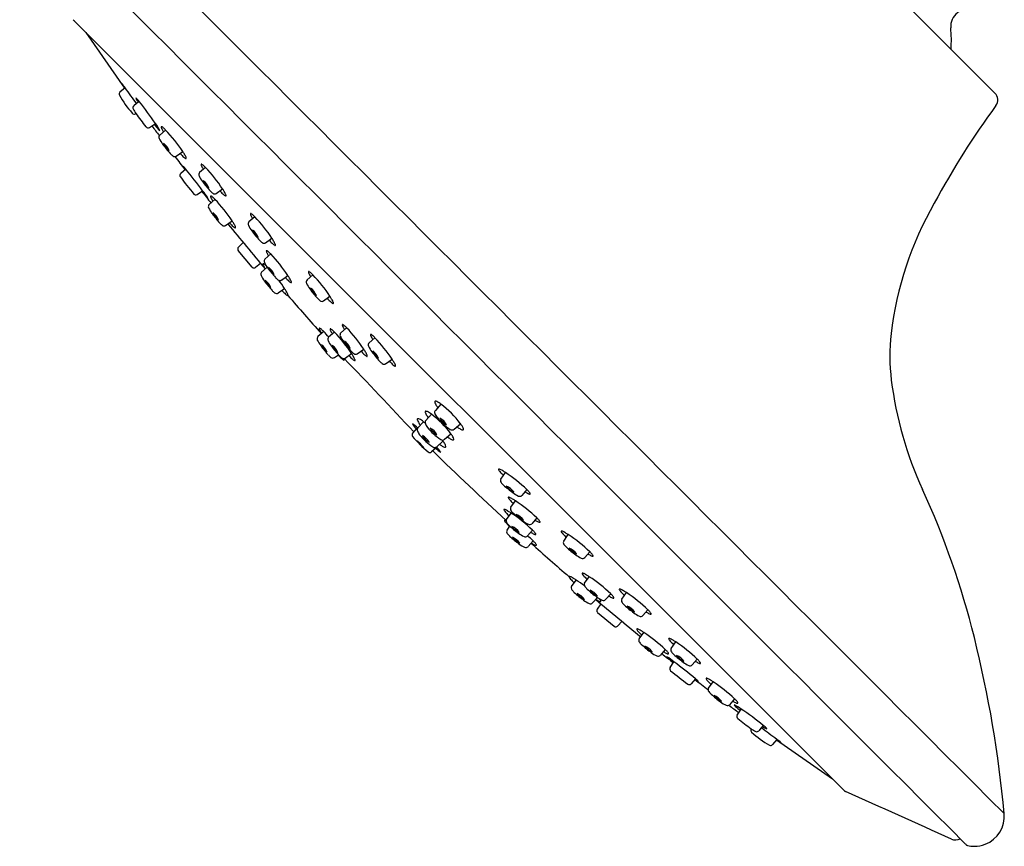
# Model space of a CAD drawing. Units: inches. Extents: x 2925.6 to 2934.7, y 130.5 to 162.7.
# Drawn here: x 2925.6 to 2929.7, y 155.2 to 158.7 of the extents above; entities that cross this region are included whole.
import ezdxf

# ---------------------------------------------------------------- set-up
doc = ezdxf.new("R2010")
doc.units = ezdxf.units.IN
doc.header["$LTSCALE"] = 0.64311
doc.header["$MEASUREMENT"] = 0
doc.layers.get('0').update_dxf_attribs({"color": 255, "linetype": 'CONTINUOUS'})

msp = doc.modelspace()

# ---------------------------------------------------------------- linework, layer by layer
for p, q in [((2929.7001, 158.3441), (2928.7692, 159.2751)), ((2929.0702, 155.4381), (2925.8634, 158.6448)), ((2925.9109, 158.5973), (2926.0732, 158.364)), ((2926.0752, 158.3657), (2926.0536, 158.3483)), ((2926.1231, 158.3001), (2926.111, 158.2903)), ((2926.1338, 158.309), (2926.1231, 158.3001)), ((2926.1185, 158.2583), (2926.1198, 158.2591)), ((2926.1766, 158.2007), (2926.2017, 158.2172)), ((2926.2439, 158.1901), (2926.2197, 158.169)), ((2926.2882, 158.0817), (2926.3153, 158.1007)), ((2926.328, 158.0269), (2926.3069, 158.0087)), ((2926.41, 158.0341), (2926.3858, 158.013)), ((2926.4543, 157.9256), (2926.4813, 157.9446)), ((2926.375, 157.921), (2926.3983, 157.9373)), ((2926.4497, 157.901), (2926.4255, 157.8799)), ((2926.6156, 157.8283), (2926.5914, 157.8072)), ((2926.494, 157.7926), (2926.521, 157.8116)), ((2926.6599, 157.7198), (2926.6869, 157.7388)), ((2926.5475, 157.7023), (2926.5673, 157.7206)), ((2926.6048, 157.6186), (2926.5466, 157.6886)), ((2926.682, 157.6734), (2926.6578, 157.6523)), ((2926.64, 157.6331), (2926.6185, 157.617)), ((2926.667, 157.6183), (2926.6439, 157.5981)), ((2926.7263, 157.5649), (2926.7534, 157.5839)), ((2926.8574, 157.5863), (2926.8332, 157.5652)), ((2926.7124, 157.5108), (2926.7394, 157.5298)), ((2926.9017, 157.4779), (2926.9288, 157.4969)), ((2926.9028, 157.35), (2926.8786, 157.3288)), ((2926.9476, 157.3476), (2926.9234, 157.3265)), ((2926.9984, 157.3656), (2926.9743, 157.3445)), ((2927.1162, 157.3243), (2927.092, 157.3032)), ((2926.9471, 157.2415), (2926.9639, 157.2533)), ((2926.9919, 157.2391), (2927.0189, 157.2581)), ((2927.0427, 157.2572), (2927.0698, 157.2762)), ((2927.1605, 157.2159), (2927.1876, 157.2349)), ((2927.3913, 157.0471), (2927.3681, 157.0212)), ((2927.3514, 157.0051), (2927.3282, 156.9793)), ((2927.3184, 156.9742), (2927.2951, 156.9483)), ((2927.4465, 156.9427), (2927.4724, 156.966)), ((2927.2736, 156.9266), (2927.2934, 156.9488)), ((2927.4066, 156.9008), (2927.4325, 156.9241)), ((2927.3736, 156.8699), (2927.3995, 156.8931)), ((2927.3741, 156.8681), (2927.3519, 156.848)), ((2927.6412, 156.7352), (2927.6602, 156.7622)), ((2927.7497, 156.6909), (2927.7286, 156.6667)), ((2927.6825, 156.6174), (2927.7015, 156.6445)), ((2927.6645, 156.5665), (2927.6835, 156.5936)), ((2927.791, 156.5731), (2927.7699, 156.5489)), ((2927.6668, 156.5217), (2927.6787, 156.5386)), ((2927.7729, 156.5222), (2927.7518, 156.4981)), ((2927.7753, 156.4774), (2927.7542, 156.4533)), ((2927.9032, 156.4764), (2927.9222, 156.5034)), ((2928.0116, 156.4321), (2927.9905, 156.4079)), ((2927.9361, 156.287), (2927.9551, 156.3141)), ((2927.9903, 156.301), (2928.0093, 156.328)), ((2928.1452, 156.2345), (2928.1641, 156.2616)), ((2928.0436, 156.2417), (2928.0235, 156.2185)), ((2928.0987, 156.2567), (2928.0776, 156.2325)), ((2928.0584, 156.2147), (2928.0423, 156.1932)), ((2928.0439, 156.1795), (2928.1139, 156.1213)), ((2928.2536, 156.1902), (2928.2325, 156.1661)), ((2928.1276, 156.1222), (2928.146, 156.142)), ((2928.2179, 156.0686), (2928.2369, 156.0957)), ((2928.351, 156.0289), (2928.37, 156.056)), ((2928.3264, 156.0243), (2928.3053, 156.0001)), ((2928.3464, 155.9497), (2928.3626, 155.973)), ((2928.4594, 155.9846), (2928.4383, 155.9604)), ((2928.4522, 155.9026), (2928.434, 155.8816)), ((2928.507, 155.8629), (2928.526, 155.8899)), ((2928.6154, 155.8186), (2928.5943, 155.7944)), ((2928.6261, 155.7512), (2928.6425, 155.7764)), ((2928.6836, 155.6932), (2928.6844, 155.6945)), ((2928.7255, 155.6978), (2928.7157, 155.6857)), ((2928.7343, 155.7084), (2928.7255, 155.6978)), ((2928.791, 155.6499), (2928.7736, 155.6283)), ((2928.7893, 155.6478), (2929.0227, 155.4855))]:
    msp.add_line(p, q)
for centre, radius, start, end in [((49956.448, 47186.0245), 66508.6206, 224.997581057, 225.002421133), ((31632.0071, 28864.269), 40596.0507, 224.99874542, 225.00660665), ((2929.5857, 158.623), 0.07, 67.5403, 185.5465), ((2925.8847, 158.666), 0.03, 212.0717, 225), ((2928.9905, 158.5652), 0.528, 355.8607, 5.5465), ((2926.4799, 158.6455), 0.4939, 212.0181, 214.6736), ((2925.9419, 158.276), 0.1607, 33.9271, 42.0577), ((2923.2471, 156.2491), 3.5325, 35.494, 36.8105), ((2926.0599, 158.3405), 0.0101, 128.7922, 208.8307), ((2926.3861, 158.52), 0.3824, 208.8307, 222.6393), ((2926.0772, 158.2696), 0.0689, 34.8492, 52.2515), ((2926.1999, 158.3563), 0.0867, 201.8175, 215.8582), ((2929.6709, 158.3155), 0.0409, 325.2058, 44.393), ((2926.1175, 158.2823), 0.0103, 129.1131, 205.044), ((2926.2587, 158.3574), 0.1702, 207.8436, 215.3089), ((2925.0117, 157.4075), 1.4394, 34.2295, 38.7774), ((2932.5156, 156.2312), 3.4857, 143.7532, 151.6773), ((2926.1131, 158.2668), 0.0101, 215.1019, 302.6096), ((2926.6394, 158.6105), 0.6273, 214.068, 220.4649), ((2926.1708, 158.2097), 0.0107, 216.4244, 302.6972), ((2935.5563, 165.131), 11.65, 216.46238, 216.71555), ((2926.9234, 158.8024), 0.9358, 218.994, 220.5768), ((2926.0449, 158.104), 0.1935, 25.737, 35.8225), ((2926.2362, 158.2138), 0.031, 220.5768, 236.5553), ((2926.2282, 158.2023), 0.00268, 161.2423, 184.5556), ((2926.2355, 158.2029), 0.00996, 184.5556, 196.7305), ((2926.2267, 158.2028), 0.00103, 124.7206, 161.2423), ((2926.2539, 158.2084), 0.0292, 196.7305, 203.9658), ((2926.2267, 158.2028), 0.00108, 97.6964, 124.7206), ((2926.2268, 158.2018), 0.0021, 78.5506, 97.6964), ((2926.2256, 158.1969), 0.0071, 60.2166, 76.9596), ((2926.3043, 158.2308), 0.0843, 203.9658, 209.086), ((2926.2121, 158.1737), 0.034, 49.9243, 59.9178), ((2926.4264, 158.2987), 0.224, 209.086, 210.8645), ((2926.1722, 158.1258), 0.0963, 41.8815, 50.081), ((2925.8037, 157.7657), 0.6115, 33.2168, 43.9541), ((2926.2281, 158.1603), 0.0121, 133.9125, 206.7567), ((2926.3441, 158.2156), 0.1406, 205.5892, 216.7812), ((2926.4202, 158.2951), 0.2169, 210.8645, 211.3239), ((2926.5932, 158.3944), 0.4472, 216.0273, 222.4522), ((2926.1939, 158.0782), 0.0698, 21.8638, 54.3224), ((2926.3121, 158.1709), 0.0855, 204.9166, 231.2696), ((2926.328, 158.1519), 0.0878, 222.4522, 232.1486), ((2926.2822, 158.0929), 0.0132, 232.1486, 270.119), ((2926.2822, 158.09), 0.0103, 270.119, 305.7056), ((2935.5563, 165.131), 11.65, 217.24737, 217.59062), ((2926.698, 158.4604), 0.5391, 223.0196, 223.919), ((2926.4245, 158.1971), 0.1595, 223.919, 230.2413), ((2926.1278, 157.9783), 0.2239, 29.711, 33.128), ((2926.2786, 158.0578), 0.0538, 26.7238, 35.7983), ((2926.3376, 158.0926), 0.0236, 230.2413, 243.8092), ((2926.2666, 158.0518), 0.0672, 21.4361, 26.7238), ((2926.329, 158.0751), 0.00405, 243.8092, 266.7256), ((2926.3288, 158.0722), 0.00115, 266.7256, 330.7495), ((2926.3175, 158.0717), 0.0126, 3.4798, 21.4361), ((2926.3285, 158.0724), 0.00154, 330.7495, 3.4798), ((2926.2199, 157.943), 0.1368, 37.8445, 45.1264), ((2926.419, 158.0988), 0.1183, 209.8817, 218.3653), ((2923.8843, 156.0376), 3.151, 37.0766, 39.1485), ((2926.3943, 158.0463), 0.00268, 161.2423, 184.5556), ((2926.4015, 158.0468), 0.00996, 184.5556, 196.7305), ((2926.3927, 158.0468), 0.00103, 124.7206, 161.2423), ((2926.42, 158.0524), 0.0292, 196.7305, 203.9658), ((2926.3927, 158.0468), 0.00108, 97.6964, 124.7206), ((2926.3929, 158.0457), 0.0021, 78.5506, 97.6964), ((2926.3917, 158.0409), 0.0071, 60.2166, 76.9596), ((2926.4703, 158.0748), 0.0843, 203.9658, 209.086), ((2926.3782, 158.0176), 0.034, 49.9243, 59.9178), ((2926.5924, 158.1427), 0.224, 209.086, 210.8645), ((2926.3383, 157.9698), 0.0963, 41.8815, 50.081), ((2926.5863, 158.139), 0.2169, 210.8645, 211.3239), ((2925.9697, 157.6096), 0.6115, 33.2168, 43.9541), ((2926.3135, 158.001), 0.0102, 130.8709, 216.9281), ((2928.456, 159.6112), 2.6903, 216.9281, 218.8589), ((2926.3942, 158.0043), 0.0121, 133.9125, 206.7567), ((2926.5102, 158.0595), 0.1406, 205.5892, 216.7812), ((2926.7592, 158.2384), 0.4472, 216.0273, 222.4522), ((2926.3599, 157.9222), 0.0698, 21.8638, 54.3224), ((2926.4782, 158.0149), 0.0855, 204.9166, 231.2696), ((2926.2938, 157.8223), 0.2239, 29.711, 33.128), ((2926.3694, 157.93), 0.0106, 218.8589, 302.419), ((2948.4438, 175.2625), 28.0431, 218.16281, 218.2887), ((2926.8777, 158.3195), 0.6161, 218.5473, 221.9691), ((2926.1019, 157.7025), 0.3781, 32.8284, 38.3806), ((2926.4941, 157.9958), 0.0878, 222.4522, 232.1486), ((2926.434, 157.9132), 0.00268, 161.2423, 184.5556), ((2926.4412, 157.9138), 0.00996, 184.5556, 196.7305), ((2926.4324, 157.9138), 0.00103, 124.7206, 161.2423), ((2926.4597, 157.9193), 0.0292, 196.7305, 203.9658), ((2926.4324, 157.9137), 0.00108, 97.6964, 124.7206), ((2926.4326, 157.9127), 0.0021, 78.5506, 97.6964), ((2926.4314, 157.9078), 0.0071, 60.2166, 76.9596), ((2926.51, 157.9417), 0.0843, 203.9658, 209.086), ((2926.4179, 157.8846), 0.034, 49.9243, 59.9178), ((2926.3779, 157.8367), 0.0963, 41.8815, 50.081), ((2926.4483, 157.9369), 0.0132, 232.1486, 270.119), ((2926.4483, 157.934), 0.0103, 270.119, 305.7056), ((2926.864, 158.3044), 0.5391, 223.0196, 223.919), ((2926.5906, 158.0411), 0.1595, 223.919, 230.2413), ((2926.4447, 157.9018), 0.0538, 26.7238, 35.7983), ((2926.5037, 157.9366), 0.0236, 230.2413, 243.8092), ((2926.4327, 157.8957), 0.0672, 21.4361, 26.7238), ((2926.495, 157.9191), 0.00405, 243.8092, 266.7256), ((2926.4949, 157.9162), 0.00115, 266.7256, 330.7495), ((2926.4835, 157.9157), 0.0126, 3.4798, 21.4361), ((2926.4945, 157.9164), 0.00154, 330.7495, 3.4798), ((2926.4339, 157.8712), 0.0121, 133.9125, 206.7567), ((2926.5498, 157.9265), 0.1406, 205.5892, 216.7812), ((2926.6321, 158.0096), 0.224, 209.086, 210.8645), ((2926.626, 158.006), 0.2169, 210.8645, 211.3239), ((2926.0094, 157.4766), 0.6115, 33.2168, 43.9541), ((2930.6938, 157.1717), 1.4362, 150.2248, 173.2142), ((2926.7989, 158.1053), 0.4472, 216.0273, 222.4522), ((2926.3996, 157.7891), 0.0698, 21.8638, 54.3224), ((2926.5179, 157.8818), 0.0855, 204.9166, 231.2696), ((2926.5999, 157.8404), 0.00268, 161.2423, 184.5556), ((2926.6071, 157.841), 0.00996, 184.5556, 196.7305), ((2926.5983, 157.841), 0.00103, 124.7206, 161.2423), ((2926.6256, 157.8466), 0.0292, 196.7305, 203.9658), ((2926.5983, 157.8409), 0.00108, 97.6964, 124.7206), ((2926.5985, 157.8399), 0.0021, 78.5506, 97.6964), ((2926.5973, 157.8351), 0.0071, 60.2166, 76.9596), ((2926.6759, 157.8689), 0.0843, 203.9658, 209.086), ((2926.5838, 157.8118), 0.034, 49.9243, 59.9178), ((2926.798, 157.9369), 0.224, 209.086, 210.8645), ((2926.5439, 157.764), 0.0963, 41.8815, 50.081), ((2926.7919, 157.9332), 0.2169, 210.8645, 211.3239), ((2926.1754, 157.4038), 0.6115, 33.2168, 43.9541), ((2926.5338, 157.8628), 0.0878, 222.4522, 232.1486), ((2926.488, 157.8038), 0.0132, 232.1486, 270.119), ((2926.488, 157.8009), 0.0103, 270.119, 305.7056), ((2942.5928, 170.9541), 20.7832, 219.26974, 219.94248), ((2926.9037, 158.1713), 0.5391, 223.0196, 223.919), ((2926.6303, 157.908), 0.1595, 223.919, 230.2413), ((2926.3335, 157.6892), 0.2239, 29.711, 33.128), ((2926.4843, 157.7687), 0.0538, 26.7238, 35.7983), ((2926.5433, 157.8036), 0.0236, 230.2413, 243.8092), ((2926.4724, 157.7627), 0.0672, 21.4361, 26.7238), ((2926.5347, 157.786), 0.00405, 243.8092, 266.7256), ((2926.5346, 157.7831), 0.00115, 266.7256, 330.7495), ((2926.5232, 157.7827), 0.0126, 3.4798, 21.4361), ((2926.5342, 157.7833), 0.00154, 330.7495, 3.4798), ((2926.5998, 157.7984), 0.0121, 133.9125, 206.7567), ((2926.7158, 157.8537), 0.1406, 205.5892, 216.7812), ((2926.9648, 158.0326), 0.4472, 216.0273, 222.4522), ((2926.5655, 157.7164), 0.0698, 21.8638, 54.3224), ((2926.6838, 157.8091), 0.0855, 204.9166, 231.2696), ((2926.4994, 157.6165), 0.2239, 29.711, 33.128), ((2926.5543, 157.695), 0.01, 132.7904, 219.7816), ((2926.6997, 157.79), 0.0878, 222.4522, 232.1486), ((2926.6539, 157.7311), 0.0132, 232.1486, 270.119), ((2926.6539, 157.7282), 0.0103, 270.119, 305.7056), ((2927.0696, 158.0986), 0.5391, 223.0196, 223.919), ((2926.7962, 157.8353), 0.1595, 223.919, 230.2413), ((2926.6503, 157.696), 0.0538, 26.7238, 35.7983), ((2926.7093, 157.7308), 0.0236, 230.2413, 243.8092), ((2926.6383, 157.6899), 0.0672, 21.4361, 26.7238), ((2926.7007, 157.7133), 0.00405, 243.8092, 266.7256), ((2926.7005, 157.7104), 0.00115, 266.7256, 330.7495), ((2926.6891, 157.7099), 0.0126, 3.4798, 21.4361), ((2926.7001, 157.7106), 0.00154, 330.7495, 3.4798), ((2926.6663, 157.6856), 0.00268, 161.2423, 184.5556), ((2926.6736, 157.6861), 0.00996, 184.5556, 196.7305), ((2926.6648, 157.6861), 0.00103, 124.7206, 161.2423), ((2926.692, 157.6917), 0.0292, 196.7305, 203.9658), ((2926.6648, 157.6861), 0.00108, 97.6964, 124.7206), ((2926.6649, 157.685), 0.0021, 78.5506, 97.6964), ((2926.6637, 157.6802), 0.0071, 60.2166, 76.9596), ((2926.7424, 157.7141), 0.0843, 203.9658, 209.086), ((2926.6502, 157.657), 0.034, 49.9243, 59.9178), ((2926.8645, 157.782), 0.224, 209.086, 210.8645), ((2926.6103, 157.6091), 0.0963, 41.8815, 50.081), ((2926.8583, 157.7783), 0.2169, 210.8645, 211.3239), ((2926.2418, 157.249), 0.6115, 33.2168, 43.9541), ((2926.6125, 157.625), 0.01, 219.7816, 306.7823), ((2926.6524, 157.6314), 0.00268, 161.2423, 184.5556), ((2926.6596, 157.632), 0.00996, 184.5556, 196.7305), ((2926.6508, 157.6319), 0.00103, 124.7206, 161.2423), ((2926.6781, 157.6375), 0.0292, 196.7305, 203.9658), ((2926.6508, 157.6319), 0.00108, 97.6964, 124.7206), ((2926.651, 157.6309), 0.0021, 78.5506, 97.6964), ((2926.6498, 157.626), 0.0071, 60.2166, 76.9596), ((2926.7284, 157.6599), 0.0843, 203.9658, 209.086), ((2926.6435, 157.613), 0.0216, 47.0346, 62.8075), ((2926.6662, 157.6436), 0.0121, 133.9125, 206.7567), ((2926.8505, 157.7278), 0.224, 209.086, 210.8645), ((2926.7822, 157.6988), 0.1406, 205.5892, 216.7812), ((2926.5964, 157.5549), 0.0963, 46.3444, 50.081), ((2927.0313, 157.8777), 0.4472, 216.0273, 222.4522), ((2926.632, 157.5615), 0.0698, 21.8638, 54.3224), ((2926.7502, 157.6542), 0.0855, 204.9166, 231.2696), ((2926.6523, 157.5894), 0.0121, 133.9125, 206.7567), ((2926.7683, 157.6447), 0.1406, 205.5892, 216.7812), ((2926.8444, 157.7242), 0.2169, 210.8645, 211.3239), ((2926.7661, 157.6351), 0.0878, 222.4522, 232.1486), ((2927.1361, 157.9437), 0.5391, 223.0196, 223.919), ((2926.5659, 157.4616), 0.2239, 29.711, 33.128), ((2926.8417, 157.5985), 0.00268, 161.2423, 184.5556), ((2926.849, 157.5991), 0.00996, 184.5556, 196.7305), ((2926.8402, 157.599), 0.00103, 124.7206, 161.2423), ((2926.8674, 157.6046), 0.0292, 196.7305, 203.9658), ((2926.8402, 157.599), 0.00108, 97.6964, 124.7206), ((2926.8403, 157.598), 0.0021, 78.5506, 97.6964), ((2926.8391, 157.5931), 0.0071, 60.2166, 76.9596), ((2926.9178, 157.627), 0.0843, 203.9658, 209.086), ((2926.8256, 157.5699), 0.034, 49.9243, 59.9178), ((2927.0399, 157.6949), 0.224, 209.086, 210.8645), ((2926.7857, 157.522), 0.0963, 41.8815, 50.081), ((2927.0337, 157.6912), 0.2169, 210.8645, 211.3239), ((2926.4172, 157.1619), 0.6115, 33.2168, 43.9541), ((2927.0173, 157.8235), 0.4472, 216.0273, 222.4522), ((2926.618, 157.5073), 0.0698, 21.8638, 54.3224), ((2926.7363, 157.6), 0.0855, 204.9166, 231.2696), ((2926.7203, 157.5762), 0.0132, 232.1486, 270.119), ((2926.2278, 157.1948), 0.6115, 33.2168, 37.1418), ((2926.7203, 157.5733), 0.0103, 270.119, 305.7056), ((2926.8626, 157.6804), 0.1595, 223.919, 230.2413), ((2926.7167, 157.5411), 0.0538, 26.7238, 35.7983), ((2926.7757, 157.5759), 0.0236, 230.2413, 243.8092), ((2926.7047, 157.5351), 0.0672, 21.4361, 26.7238), ((2926.7671, 157.5584), 0.00405, 243.8092, 266.7256), ((2926.7669, 157.5555), 0.00115, 266.7256, 330.7495), ((2926.7556, 157.555), 0.0126, 3.4798, 21.4361), ((2926.7666, 157.5557), 0.00154, 330.7495, 3.4798), ((2926.8416, 157.5565), 0.0121, 133.9125, 206.7567), ((2926.9576, 157.6118), 0.1406, 205.5892, 216.7812), ((2926.7522, 157.581), 0.0878, 222.4522, 232.1486), ((2926.7064, 157.522), 0.0132, 232.1486, 270.119), ((2926.7064, 157.5191), 0.0103, 270.119, 305.7056), ((2927.1221, 157.8895), 0.5391, 223.0196, 223.919), ((2926.8487, 157.6262), 0.1595, 223.919, 230.2413), ((2926.5519, 157.4074), 0.2239, 29.711, 33.128), ((2926.7028, 157.4869), 0.0538, 26.7238, 35.7983), ((2926.7618, 157.5217), 0.0236, 230.2413, 243.8092), ((2926.6908, 157.4809), 0.0672, 21.4361, 26.7238), ((2926.7531, 157.5042), 0.00405, 243.8092, 266.7256), ((2926.753, 157.5013), 0.00115, 266.7256, 330.7495), ((2926.7416, 157.5009), 0.0126, 3.4798, 21.4361), ((2939.3753, 168.4723), 16.7243, 220.99983, 221.72448), ((2926.7526, 157.5015), 0.00154, 330.7495, 3.4798), ((2927.2067, 157.7906), 0.4472, 216.0273, 222.4522), ((2926.8074, 157.4744), 0.0698, 21.8638, 54.3224), ((2926.9256, 157.5671), 0.0855, 204.9166, 231.2696), ((2926.7413, 157.3745), 0.2239, 29.711, 33.128), ((2926.9415, 157.5481), 0.0878, 222.4522, 232.1486), ((2926.8957, 157.4891), 0.0132, 232.1486, 270.119), ((2926.8957, 157.4862), 0.0103, 270.119, 305.7056), ((2927.3115, 157.8566), 0.5391, 223.0196, 223.919), ((2927.038, 157.5933), 0.1595, 223.919, 230.2413), ((2926.8921, 157.454), 0.0538, 26.7238, 35.7983), ((2926.9511, 157.4888), 0.0236, 230.2413, 243.8092), ((2926.8801, 157.448), 0.0672, 21.4361, 26.7238), ((2926.9425, 157.4713), 0.00405, 243.8092, 266.7256), ((2926.9423, 157.4684), 0.00115, 266.7256, 330.7495), ((2926.931, 157.4679), 0.0126, 3.4798, 21.4361), ((2926.942, 157.4686), 0.00154, 330.7495, 3.4798), ((2926.9827, 157.3778), 0.00268, 161.2423, 184.5556), ((2926.99, 157.3784), 0.00996, 184.5556, 196.7305), ((2926.9812, 157.3784), 0.00103, 124.7206, 161.2423), ((2927.0085, 157.384), 0.0292, 196.7305, 203.9658), ((2926.9812, 157.3783), 0.00108, 97.6964, 124.7206), ((2926.9813, 157.3773), 0.0021, 78.5506, 97.6964), ((2927.0588, 157.4063), 0.0843, 203.9658, 209.086), ((2926.9802, 157.3724), 0.0071, 60.2166, 76.9596), ((2926.9667, 157.3492), 0.034, 49.9243, 59.9178), ((2926.9267, 157.3013), 0.0963, 41.8815, 50.081), ((2926.887, 157.3201), 0.0121, 133.9125, 206.7567), ((2926.8871, 157.3621), 0.00268, 161.2423, 184.5556), ((2926.8943, 157.3627), 0.00996, 184.5556, 196.7305), ((2926.8855, 157.3627), 0.00103, 124.7206, 161.2423), ((2926.9128, 157.3683), 0.0292, 196.7305, 203.9658), ((2926.8855, 157.3626), 0.00108, 97.6964, 124.7206), ((2926.8857, 157.3616), 0.0021, 78.5506, 97.6964), ((2926.8845, 157.3568), 0.0071, 60.2166, 76.9596), ((2926.9631, 157.3906), 0.0843, 203.9658, 209.086), ((2926.871, 157.3335), 0.034, 49.9243, 59.9178), ((2927.0852, 157.4586), 0.224, 209.086, 210.8645), ((2926.8311, 157.2857), 0.0963, 41.8815, 50.081), ((2927.0791, 157.4549), 0.2169, 210.8645, 211.3239), ((2926.4626, 156.9255), 0.6115, 41.025, 43.9541), ((2926.9319, 157.3598), 0.00268, 161.2423, 184.5556), ((2926.9391, 157.3603), 0.00996, 184.5556, 196.7305), ((2926.9303, 157.3603), 0.00103, 124.7206, 161.2423), ((2926.9576, 157.3659), 0.0292, 196.7305, 203.9658), ((2926.9303, 157.3603), 0.00108, 97.6964, 124.7206), ((2926.9305, 157.3592), 0.0021, 78.5506, 97.6964), ((2926.9293, 157.3544), 0.0071, 60.2166, 76.9596), ((2927.0079, 157.3883), 0.0843, 203.9658, 209.086), ((2926.9158, 157.3312), 0.034, 49.9243, 59.9178), ((2927.13, 157.4562), 0.224, 209.086, 210.8645), ((2926.8759, 157.2833), 0.0963, 41.8815, 50.081), ((2927.1239, 157.4525), 0.2169, 210.8645, 211.3239), ((2926.5074, 156.9232), 0.6115, 33.2168, 43.9541), ((2926.9826, 157.3358), 0.0121, 133.9125, 206.7567), ((2927.0986, 157.3911), 0.1406, 205.5892, 216.7812), ((2927.1809, 157.4742), 0.224, 209.086, 210.8645), ((2927.1748, 157.4706), 0.2169, 210.8645, 211.3239), ((2926.5582, 156.9412), 0.6115, 33.2168, 43.9541), ((2927.1005, 157.3365), 0.00268, 161.2423, 184.5556), ((2927.1078, 157.3371), 0.00996, 184.5556, 196.7305), ((2927.099, 157.337), 0.00103, 124.7206, 161.2423), ((2927.1262, 157.3426), 0.0292, 196.7305, 203.9658), ((2927.099, 157.337), 0.00108, 97.6964, 124.7206), ((2927.0991, 157.336), 0.0021, 78.5506, 97.6964), ((2927.0979, 157.3311), 0.0071, 60.2166, 76.9596), ((2927.1766, 157.365), 0.0843, 203.9658, 209.086), ((2927.0844, 157.3079), 0.034, 49.9243, 59.9178), ((2927.0445, 157.26), 0.0963, 41.8815, 50.081), ((2930.0594, 157.2472), 0.7973, 173.2142, 187.1859), ((2927.003, 157.3754), 0.1406, 205.5892, 216.7812), ((2927.252, 157.5543), 0.4472, 216.0273, 222.4522), ((2926.8527, 157.2381), 0.0698, 21.8638, 54.3224), ((2926.971, 157.3308), 0.0855, 204.9166, 231.2696), ((2926.9318, 157.3178), 0.0121, 133.9125, 206.7567), ((2927.0478, 157.373), 0.1406, 205.5892, 216.7812), ((2927.2968, 157.5519), 0.4472, 216.0273, 222.4522), ((2926.8975, 157.2357), 0.0698, 21.8638, 54.3224), ((2927.0158, 157.3284), 0.0855, 204.9166, 231.2696), ((2927.3477, 157.5699), 0.4472, 216.0273, 222.4522), ((2926.9484, 157.2537), 0.0698, 21.8638, 54.3224), ((2927.0666, 157.3465), 0.0855, 204.9166, 231.2696), ((2927.1004, 157.2945), 0.0121, 133.9125, 206.7567), ((2927.2164, 157.3498), 0.1406, 205.5892, 216.7812), ((2927.2986, 157.4329), 0.224, 209.086, 210.8645), ((2927.2925, 157.4293), 0.2169, 210.8645, 211.3239), ((2926.676, 156.8999), 0.6115, 33.2168, 43.9541), ((2926.9869, 157.3117), 0.0878, 222.4522, 232.1486), ((2927.3568, 157.6203), 0.5391, 223.0196, 223.919), ((2927.0317, 157.3093), 0.0878, 222.4522, 232.1486), ((2927.0834, 157.357), 0.1595, 223.919, 230.2413), ((2927.4016, 157.6179), 0.5391, 223.0196, 223.919), ((2927.0826, 157.3274), 0.0878, 222.4522, 232.1486), ((2926.8314, 157.1358), 0.2239, 29.711, 33.128), ((2926.9823, 157.2153), 0.0538, 26.7238, 35.7983), ((2927.0367, 157.2684), 0.0132, 232.1486, 270.119), ((2927.0367, 157.2655), 0.0103, 270.119, 305.7056), ((2927.4525, 157.6359), 0.5391, 223.0196, 223.919), ((2927.179, 157.3726), 0.1595, 223.919, 230.2413), ((2926.8823, 157.1538), 0.2239, 29.711, 33.128), ((2927.0331, 157.2333), 0.0538, 26.7238, 35.7983), ((2927.0921, 157.2682), 0.0236, 230.2413, 243.8092), ((2927.0212, 157.2273), 0.0672, 21.4361, 26.7238), ((2927.0835, 157.2506), 0.00405, 243.8092, 266.7256), ((2927.0833, 157.2478), 0.00115, 266.7256, 330.7495), ((2927.072, 157.2473), 0.0126, 3.4798, 21.4361), ((2927.083, 157.2479), 0.00154, 330.7495, 3.4798), ((2927.4655, 157.5286), 0.4472, 216.0273, 222.4522), ((2927.0661, 157.2124), 0.0698, 21.8638, 54.3224), ((2927.1844, 157.3051), 0.0855, 204.9166, 231.2696), ((2926.9411, 157.2527), 0.0132, 232.1486, 270.119), ((2926.9411, 157.2499), 0.0103, 270.119, 305.7056), ((2926.9859, 157.2504), 0.0132, 232.1486, 270.119), ((2926.9965, 157.2525), 0.0236, 230.2413, 243.8092), ((2926.9859, 157.2475), 0.0103, 270.119, 305.7056), ((2926.9879, 157.235), 0.00405, 243.8092, 266.7256), ((2926.9255, 157.2116), 0.0672, 21.4361, 22.5027), ((2926.9877, 157.2321), 0.00115, 266.7256, 330.7495), ((2926.9763, 157.2316), 0.0126, 3.4798, 21.4361), ((2914.6969, 145.2985), 17.1351, 42.75764, 44.16692), ((2926.9874, 157.2323), 0.00154, 330.7495, 3.4798), ((2927.1282, 157.3546), 0.1595, 223.919, 230.2413), ((2927.0413, 157.2501), 0.0236, 230.2413, 243.8092), ((2926.9703, 157.2093), 0.0672, 21.4361, 26.7238), ((2927.0326, 157.2326), 0.00405, 243.8092, 266.7256), ((2927.0325, 157.2297), 0.00115, 266.7256, 330.7495), ((2927.0211, 157.2292), 0.0126, 3.4798, 21.4361), ((2927.0321, 157.2299), 0.00154, 330.7495, 3.4798), ((2927.2003, 157.2861), 0.0878, 222.4522, 232.1486), ((2927.1545, 157.2271), 0.0132, 232.1486, 270.119), ((2927.1545, 157.2242), 0.0103, 270.119, 305.7056), ((2927.5703, 157.5946), 0.5391, 223.0196, 223.919), ((2927.2968, 157.3313), 0.1595, 223.919, 230.2413), ((2927.0001, 157.1125), 0.2239, 29.711, 33.128), ((2927.1509, 157.192), 0.0538, 26.7238, 35.7983), ((2927.2099, 157.2268), 0.0236, 230.2413, 243.8092), ((2927.1389, 157.186), 0.0672, 21.4361, 26.7238), ((2927.2013, 157.2093), 0.00405, 243.8092, 266.7256), ((2927.2011, 157.2064), 0.00115, 266.7256, 330.7495), ((2927.1898, 157.206), 0.0126, 3.4798, 21.4361), ((2927.2008, 157.2066), 0.00154, 330.7495, 3.4798), ((2930.817, 157.3427), 1.5609, 187.1859, 204.6529), ((2927.3683, 157.0569), 0.00277, 85.8485, 179.3298), ((2927.3763, 157.0568), 0.0107, 179.3298, 202.1106), ((2927.4267, 157.0773), 0.0652, 202.1106, 209.8701), ((2927.3673, 157.0433), 0.0165, 64.1802, 85.8485), ((2927.4647, 157.0992), 0.109, 209.8701, 217.5972), ((2927.3408, 156.9884), 0.0775, 49.2781, 64.1802), ((2927.1614, 156.7361), 0.3867, 36.4725, 53.5261), ((2927.3284, 157.015), 0.00277, 85.8485, 179.3298), ((2927.3364, 157.0149), 0.0107, 179.3298, 202.1106), ((2927.3868, 157.0354), 0.0652, 202.1106, 209.8701), ((2927.3274, 157.0013), 0.0165, 64.1802, 85.8485), ((2927.4248, 157.0572), 0.109, 209.8701, 217.5972), ((2927.3009, 156.9464), 0.0775, 49.2781, 64.1802), ((2927.1215, 156.6942), 0.3867, 36.4725, 53.5261), ((2927.377, 157.0132), 0.012, 138.0402, 202.6268), ((2927.4252, 157.0332), 0.0642, 202.6268, 219.2567), ((2927.186, 156.8312), 0.1593, 47.0182, 57.1041), ((2927.3633, 157.0178), 0.1051, 210.2321, 224.8862), ((2927.2954, 156.9841), 0.00277, 85.8485, 179.3298), ((2927.3034, 156.984), 0.0107, 179.3298, 202.1106), ((2927.3538, 157.0045), 0.0652, 202.1106, 209.8701), ((2927.2944, 156.9704), 0.0165, 64.1802, 85.8485), ((2927.3918, 157.0263), 0.109, 209.8701, 217.5972), ((2927.2679, 156.9155), 0.0775, 49.2781, 64.1802), ((2927.0885, 156.6632), 0.3867, 52.2496, 53.5261), ((2927.3371, 156.9712), 0.012, 138.0402, 202.6268), ((2927.3853, 156.9913), 0.0642, 202.6268, 219.2567), ((2927.5514, 157.1284), 0.2223, 217.6669, 236.9596), ((2927.3602, 156.9348), 0.0606, 26.2191, 63.7809), ((2927.4419, 157.0166), 0.0614, 206.492, 243.508), ((2927.4101, 156.9124), 0.0822, 30.1255, 40.7205), ((2927.2813, 156.9194), 0.0105, 137.0489, 218.2696), ((2927.3041, 156.9403), 0.012, 138.0402, 202.6268), ((2927.3523, 156.9604), 0.0642, 202.6268, 219.2567), ((2927.4785, 157.0556), 0.2223, 217.6669, 236.9596), ((2927.2873, 156.862), 0.0606, 26.2191, 63.7809), ((2927.369, 156.9437), 0.0614, 206.492, 243.508), ((2927.5115, 157.0865), 0.2223, 217.6669, 236.9596), ((2927.3203, 156.8929), 0.0606, 26.2191, 63.7809), ((2927.402, 156.9747), 0.0614, 206.492, 243.508), ((2927.4379, 156.9533), 0.0136, 235.3698, 309.2869), ((2927.3702, 156.8705), 0.0822, 30.1255, 40.7205), ((2925.9507, 154.884), 2.5599, 53.8578, 53.9259), ((2927.5285, 157.0444), 0.1154, 233.8578, 240.9826), ((2927.4914, 156.9775), 0.0388, 240.9826, 250.8621), ((2927.4826, 156.9521), 0.0119, 250.8621, 267.2985), ((2927.4517, 156.9365), 0.0341, 12.4296, 30.1255), ((2927.4822, 156.9431), 0.00289, 267.2985, 339.4621), ((2927.482, 156.9432), 0.00312, 339.4621, 12.4296), ((2927.6346, 157.2119), 0.4692, 219.5887, 230.784), ((2927.1877, 156.7622), 0.1685, 38.3755, 51.6692), ((2927.4286, 157.0034), 0.1746, 218.6114, 231.4333), ((2925.8778, 154.8111), 2.5599, 53.8578, 53.9259), ((2927.4556, 156.9716), 0.1154, 233.8578, 240.9826), ((2927.398, 156.9113), 0.0136, 235.3698, 309.2869), ((2927.0885, 156.6632), 0.3867, 36.4725, 37.3589), ((2927.3372, 156.8395), 0.0822, 30.1255, 40.7205), ((2927.3788, 156.8636), 0.0341, 12.4296, 30.1255), ((2925.9108, 154.8421), 2.5599, 53.8578, 53.9259), ((2927.4887, 157.0025), 0.1154, 233.8578, 240.9826), ((2927.4515, 156.9356), 0.0388, 240.9826, 250.8621), ((2927.4427, 156.9102), 0.0119, 250.8621, 267.2985), ((2927.4118, 156.8946), 0.0341, 12.4296, 30.1255), ((2927.4423, 156.9012), 0.00289, 267.2985, 339.4621), ((2927.4421, 156.9012), 0.00312, 339.4621, 12.4296), ((2927.3451, 156.8556), 0.0101, 225.3, 311.9902), ((2937.8914, 167.6619), 15.0936, 225.73777, 227.33736), ((2927.365, 156.8804), 0.0136, 235.3698, 309.2869), ((2927.4606, 156.9609), 0.1337, 226.7538, 238.2426), ((2927.3593, 156.8554), 0.0194, 40.6493, 45.7993), ((2927.2874, 156.7843), 0.1205, 31.4519, 44.0218), ((2927.4185, 156.9046), 0.0388, 240.9826, 250.8621), ((2927.4097, 156.8793), 0.0119, 250.8621, 267.2985), ((2927.4093, 156.8702), 0.00289, 267.2985, 339.4621), ((2927.409, 156.8703), 0.00312, 339.4621, 12.4296), ((2927.6318, 156.7758), 0.00115, 119.2505, 183.2744), ((2927.6347, 156.7759), 0.00405, 183.2744, 206.1908), ((2927.6522, 156.7846), 0.0236, 206.1908, 219.7587), ((2927.632, 156.7754), 0.00154, 86.5202, 119.2505), ((2927.6313, 156.7644), 0.0126, 68.5639, 86.5202), ((2927.7567, 156.8715), 0.1595, 219.7587, 226.081), ((2927.6113, 156.7136), 0.0672, 63.2762, 68.5639), ((2927.6174, 156.7256), 0.0538, 54.2017, 63.2762), ((2928.02, 157.1449), 0.5391, 226.081, 226.9804), ((2927.5379, 156.5747), 0.2239, 56.872, 60.289), ((2927.3252, 156.2507), 0.6115, 46.0459, 56.7832), ((2927.6496, 156.7292), 0.0103, 144.2944, 179.881), ((2927.6525, 156.7292), 0.0132, 179.881, 217.8514), ((2927.7114, 156.775), 0.0878, 217.8514, 227.5478), ((2927.954, 157.0401), 0.4472, 227.5478, 233.9727), ((2927.6378, 156.6408), 0.0698, 35.6776, 68.1362), ((2927.7305, 156.7591), 0.0855, 218.7304, 245.0834), ((2927.7751, 156.7911), 0.1406, 233.2188, 244.4108), ((2927.8546, 156.8672), 0.2169, 238.6761, 239.1355), ((2927.8583, 156.8733), 0.224, 239.1355, 240.914), ((2927.7904, 156.7512), 0.0843, 240.914, 246.0342), ((2927.6854, 156.6192), 0.0963, 39.919, 48.1185), ((2927.768, 156.7009), 0.0292, 246.0342, 253.2695), ((2927.7332, 156.6591), 0.034, 30.0822, 40.0757), ((2927.7624, 156.6824), 0.00996, 253.2695, 265.4444), ((2927.7619, 156.6752), 0.00268, 265.4444, 288.7577), ((2927.7565, 156.6726), 0.0071, 13.0404, 29.7834), ((2927.7624, 156.6736), 0.00103, 288.7577, 325.2794), ((2927.7623, 156.6736), 0.00108, 325.2794, 352.3036), ((2927.7613, 156.6738), 0.0021, 352.3036, 11.4494), ((2926.2153, 155.2307), 3.5023, 13.9463, 24.6529), ((2927.6731, 156.658), 0.00115, 119.2505, 183.2744), ((2927.676, 156.6582), 0.00405, 183.2744, 206.1908), ((2927.6935, 156.6668), 0.0236, 206.1908, 219.7587), ((2927.6733, 156.6577), 0.00154, 86.5202, 119.2505), ((2927.6726, 156.6467), 0.0126, 68.5639, 86.5202), ((2927.798, 156.7537), 0.1595, 219.7587, 226.081), ((2927.6527, 156.5958), 0.0672, 63.2762, 68.5639), ((2927.6587, 156.6078), 0.0538, 54.2017, 63.2762), ((2928.0613, 157.0271), 0.5391, 226.081, 226.9804), ((2927.5792, 156.457), 0.2239, 56.872, 60.289), ((2927.3665, 156.1329), 0.6115, 46.0459, 56.7832), ((2927.7198, 156.6751), 0.0121, 243.2433, 316.0875), ((2927.655, 156.6071), 0.00115, 119.2505, 183.2744), ((2927.6579, 156.6073), 0.00405, 183.2744, 206.1908), ((2927.6754, 156.6159), 0.0236, 206.1908, 219.7587), ((2927.6552, 156.6068), 0.00154, 86.5202, 119.2505), ((2927.6546, 156.5958), 0.0126, 68.5639, 86.5202), ((2927.7799, 156.7028), 0.1595, 219.7587, 226.081), ((2927.6346, 156.545), 0.0672, 63.2762, 68.5639), ((2927.6406, 156.5569), 0.0538, 54.2017, 63.2762), ((2928.0432, 156.9763), 0.5391, 226.081, 226.9804), ((2927.5611, 156.4061), 0.2239, 56.872, 60.289), ((2927.6909, 156.6114), 0.0103, 144.2944, 179.881), ((2927.6938, 156.6114), 0.0132, 179.881, 217.8514), ((2927.7527, 156.6572), 0.0878, 217.8514, 227.5478), ((2927.3485, 156.082), 0.6115, 46.0459, 56.7832), ((2927.9953, 156.9224), 0.4472, 227.5478, 233.9727), ((2927.6574, 156.5624), 0.00115, 119.2505, 183.2744), ((2927.6603, 156.5625), 0.00405, 183.2744, 206.1908), ((2927.6778, 156.5711), 0.0236, 206.1908, 219.7587), ((2927.6576, 156.562), 0.00154, 86.5202, 119.2505), ((2927.6569, 156.551), 0.0126, 68.5639, 86.5202), ((2927.7823, 156.6581), 0.1595, 219.7587, 226.081), ((2927.637, 156.5002), 0.0672, 67.4973, 68.5639), ((2927.6728, 156.5605), 0.0103, 144.2944, 179.881), ((2927.6757, 156.5605), 0.0132, 179.881, 217.8514), ((2927.7347, 156.6064), 0.0878, 217.8514, 227.5478), ((2927.6791, 156.523), 0.0698, 35.6776, 68.1362), ((2927.7718, 156.6413), 0.0855, 218.7304, 245.0834), ((2927.8164, 156.6733), 0.1406, 233.2188, 244.4108), ((2927.7612, 156.5573), 0.0121, 243.2433, 316.0875), ((2927.8959, 156.7494), 0.2169, 238.6761, 239.1355), ((2927.8996, 156.7555), 0.224, 239.1355, 240.914), ((2927.8317, 156.6335), 0.0843, 240.914, 246.0342), ((2927.7267, 156.5014), 0.0963, 39.919, 48.1185), ((2927.8093, 156.5831), 0.0292, 246.0342, 253.2695), ((2927.7746, 156.5413), 0.034, 30.0822, 40.0757), ((2927.8037, 156.5647), 0.00996, 253.2695, 265.4444), ((2927.8032, 156.5574), 0.00268, 265.4444, 288.7577), ((2927.7978, 156.5548), 0.0071, 13.0404, 29.7834), ((2927.8037, 156.5558), 0.00103, 288.7577, 325.2794), ((2927.8037, 156.5559), 0.00108, 325.2794, 352.3036), ((2927.8026, 156.556), 0.0021, 352.3036, 11.4494), ((2927.6752, 156.5157), 0.0103, 144.2944, 179.881), ((2927.6781, 156.5157), 0.0132, 179.881, 217.8514), ((2927.7371, 156.5616), 0.0878, 217.8514, 227.5478), ((2928.0456, 156.9315), 0.5391, 226.081, 226.9804), ((2927.9772, 156.8715), 0.4472, 227.5478, 233.9727), ((2927.661, 156.4722), 0.0698, 35.6776, 68.1362), ((2927.7537, 156.5904), 0.0855, 218.7304, 245.0834), ((2927.7984, 156.6224), 0.1406, 233.2188, 244.4108), ((2927.8779, 156.6986), 0.2169, 238.6761, 239.1355), ((2927.8815, 156.7047), 0.224, 239.1355, 240.914), ((2927.8136, 156.5826), 0.0843, 240.914, 246.0342), ((2927.7086, 156.4505), 0.0963, 39.919, 48.1185), ((2927.7565, 156.4905), 0.034, 30.0822, 40.0757), ((2927.7797, 156.504), 0.0071, 13.0404, 29.7834), ((2927.8938, 156.517), 0.00115, 119.2505, 183.2744), ((2927.8966, 156.5172), 0.00405, 183.2744, 206.1908), ((2927.9142, 156.5258), 0.0236, 206.1908, 219.7587), ((2927.8939, 156.5167), 0.00154, 86.5202, 119.2505), ((2927.8933, 156.5056), 0.0126, 68.5639, 86.5202), ((2928.0186, 156.6127), 0.1595, 219.7587, 226.081), ((2927.8733, 156.4548), 0.0672, 63.2762, 68.5639), ((2927.8793, 156.4668), 0.0538, 54.2017, 63.2762), ((2927.7998, 156.316), 0.2239, 56.872, 60.289), ((2927.9796, 156.8267), 0.4472, 227.5478, 233.9727), ((2927.6634, 156.4274), 0.0698, 35.6776, 68.1362), ((2927.7561, 156.5457), 0.0855, 218.7304, 245.0834), ((2927.8007, 156.5776), 0.1406, 233.2188, 244.4108), ((2927.7431, 156.5064), 0.0121, 243.2433, 316.0875), ((2927.3509, 156.0372), 0.6115, 46.0459, 48.975), ((2938.8976, 168.9499), 16.7243, 228.27552, 229.00017), ((2927.8802, 156.6538), 0.2169, 238.6761, 239.1355), ((2927.8839, 156.6599), 0.224, 239.1355, 240.914), ((2927.711, 156.4057), 0.0963, 39.919, 48.1185), ((2927.7912, 156.5323), 0.0292, 246.0342, 253.2695), ((2927.7857, 156.5138), 0.00996, 253.2695, 265.4444), ((2927.7851, 156.5065), 0.00268, 265.4444, 288.7577), ((2927.7589, 156.4457), 0.034, 30.0822, 40.0757), ((2927.7856, 156.505), 0.00103, 288.7577, 325.2794), ((2927.7856, 156.505), 0.00108, 325.2794, 352.3036), ((2927.7846, 156.5051), 0.0021, 352.3036, 11.4494), ((2927.9115, 156.4704), 0.0103, 144.2944, 179.881), ((2927.9144, 156.4704), 0.0132, 179.881, 217.8514), ((2928.2819, 156.8861), 0.5391, 226.081, 226.9804), ((2927.5872, 155.9919), 0.6115, 46.0459, 56.7832), ((2927.7455, 156.4616), 0.0121, 243.2433, 316.0875), ((2927.816, 156.5378), 0.0843, 240.914, 246.0342), ((2927.7936, 156.4875), 0.0292, 246.0342, 253.2695), ((2927.7881, 156.469), 0.00996, 253.2695, 265.4444), ((2927.7875, 156.4617), 0.00268, 265.4444, 288.7577), ((2927.7821, 156.4592), 0.0071, 13.0404, 29.7834), ((2927.788, 156.4602), 0.00103, 288.7577, 325.2794), ((2927.788, 156.4602), 0.00108, 325.2794, 352.3036), ((2927.787, 156.4603), 0.0021, 352.3036, 11.4494), ((2927.9734, 156.5162), 0.0878, 217.8514, 227.5478), ((2928.2159, 156.7813), 0.4472, 227.5478, 233.9727), ((2927.8997, 156.382), 0.0698, 35.6776, 68.1362), ((2927.9925, 156.5003), 0.0855, 218.7304, 245.0834), ((2927.9473, 156.3604), 0.0963, 39.919, 48.1185), ((2928.0371, 156.5323), 0.1406, 233.2188, 244.4108), ((2927.9818, 156.4163), 0.0121, 243.2433, 316.0875), ((2928.1166, 156.6084), 0.2169, 238.6761, 239.1355), ((2928.1202, 156.6145), 0.224, 239.1355, 240.914), ((2928.0523, 156.4924), 0.0843, 240.914, 246.0342), ((2928.03, 156.4421), 0.0292, 246.0342, 253.2695), ((2927.9952, 156.4003), 0.034, 30.0822, 40.0757), ((2928.0244, 156.4236), 0.00996, 253.2695, 265.4444), ((2928.0238, 156.4164), 0.00268, 265.4444, 288.7577), ((2928.0184, 156.4138), 0.0071, 13.0404, 29.7834), ((2928.0244, 156.4148), 0.00103, 288.7577, 325.2794), ((2928.0243, 156.4149), 0.00108, 325.2794, 352.3036), ((2928.0233, 156.415), 0.0021, 352.3036, 11.4494), ((2927.9808, 156.3416), 0.00115, 119.2505, 183.2744), ((2927.981, 156.3413), 0.00154, 86.5202, 119.2505), ((2927.9804, 156.3302), 0.0126, 68.5639, 86.5202), ((2927.9604, 156.2794), 0.0672, 63.2762, 68.5639), ((2927.9267, 156.3276), 0.00115, 119.2505, 183.2744), ((2927.9296, 156.3278), 0.00405, 183.2744, 206.1908), ((2927.9471, 156.3364), 0.0236, 206.1908, 219.7587), ((2927.9269, 156.3273), 0.00154, 86.5202, 119.2505), ((2927.9262, 156.3163), 0.0126, 68.5639, 86.5202), ((2928.0516, 156.4233), 0.1595, 219.7587, 226.081), ((2927.9062, 156.2655), 0.0672, 63.2762, 68.5639), ((2927.9123, 156.2774), 0.0538, 54.2017, 63.2762), ((2928.3149, 156.6968), 0.5391, 226.081, 226.9804), ((2927.8328, 156.1266), 0.2239, 56.872, 60.289), ((2927.6201, 155.8025), 0.6115, 52.8582, 56.7832), ((2927.9837, 156.3418), 0.00405, 183.2744, 206.1908), ((2928.0012, 156.3504), 0.0236, 206.1908, 219.7587), ((2928.1057, 156.4373), 0.1595, 219.7587, 226.081), ((2927.9986, 156.295), 0.0103, 144.2944, 179.881), ((2927.9664, 156.2914), 0.0538, 54.2017, 63.2762), ((2928.369, 156.7107), 0.5391, 226.081, 226.9804), ((2927.8869, 156.1406), 0.2239, 56.872, 60.289), ((2927.6743, 155.8165), 0.6115, 46.0459, 56.7832), ((2927.9445, 156.281), 0.0103, 144.2944, 179.881), ((2927.9474, 156.281), 0.0132, 179.881, 217.8514), ((2928.0063, 156.3268), 0.0878, 217.8514, 227.5478), ((2928.2489, 156.592), 0.4472, 227.5478, 233.9727), ((2928.0015, 156.295), 0.0132, 179.881, 217.8514), ((2928.0605, 156.3408), 0.0878, 217.8514, 227.5478), ((2928.303, 156.6059), 0.4472, 227.5478, 233.9727), ((2927.9868, 156.2066), 0.0698, 35.6776, 68.1362), ((2928.0795, 156.3249), 0.0855, 218.7304, 245.0834), ((2928.1357, 156.2752), 0.00115, 119.2505, 183.2744), ((2928.1386, 156.2753), 0.00405, 183.2744, 206.1908), ((2928.1561, 156.2839), 0.0236, 206.1908, 219.7587), ((2928.1359, 156.2748), 0.00154, 86.5202, 119.2505), ((2928.1352, 156.2638), 0.0126, 68.5639, 86.5202), ((2928.2606, 156.3709), 0.1595, 219.7587, 226.081), ((2928.1153, 156.213), 0.0672, 63.2762, 68.5639), ((2928.1213, 156.2249), 0.0538, 54.2017, 63.2762), ((2928.0418, 156.0741), 0.2239, 56.872, 60.289), ((2927.8292, 155.75), 0.6115, 46.0459, 56.7832), ((2927.9327, 156.1927), 0.0698, 35.6776, 68.1362), ((2928.0254, 156.3109), 0.0855, 218.7304, 245.0834), ((2928.07, 156.3429), 0.1406, 233.2188, 244.4108), ((2941.3795, 172.1675), 20.7832, 230.05752, 230.73026), ((2928.1495, 156.419), 0.2169, 238.6761, 239.1355), ((2928.1532, 156.4252), 0.224, 239.1355, 240.914), ((2928.1242, 156.3569), 0.1406, 233.2188, 244.4108), ((2928.0852, 156.3031), 0.0843, 240.914, 246.0342), ((2927.9803, 156.171), 0.0963, 39.919, 43.6556), ((2928.0629, 156.2527), 0.0292, 246.0342, 253.2695), ((2928.0383, 156.2181), 0.0216, 27.1925, 42.9654), ((2928.0573, 156.2343), 0.00996, 253.2695, 265.4444), ((2928.0567, 156.227), 0.00268, 265.4444, 288.7577), ((2928.0514, 156.2244), 0.0071, 13.0404, 29.7834), ((2928.0573, 156.2255), 0.00103, 288.7577, 325.2794), ((2928.0572, 156.2255), 0.00108, 325.2794, 352.3036), ((2928.0562, 156.2256), 0.0021, 352.3036, 11.4494), ((2928.0689, 156.2409), 0.0121, 243.2433, 316.0875), ((2928.2037, 156.433), 0.2169, 238.6761, 239.1355), ((2928.2073, 156.4391), 0.224, 239.1355, 240.914), ((2928.1394, 156.317), 0.0843, 240.914, 246.0342), ((2928.0344, 156.185), 0.0963, 39.919, 48.1185), ((2928.117, 156.2667), 0.0292, 246.0342, 253.2695), ((2928.0823, 156.2249), 0.034, 30.0822, 40.0757), ((2928.1115, 156.2482), 0.00996, 253.2695, 265.4444), ((2928.1109, 156.241), 0.00268, 265.4444, 288.7577), ((2928.1055, 156.2384), 0.0071, 13.0404, 29.7834), ((2928.1114, 156.2394), 0.00103, 288.7577, 325.2794), ((2928.1114, 156.2395), 0.00108, 325.2794, 352.3036), ((2928.1104, 156.2396), 0.0021, 352.3036, 11.4494), ((2928.1535, 156.2285), 0.0103, 144.2944, 179.881), ((2928.1564, 156.2285), 0.0132, 179.881, 217.8514), ((2928.2154, 156.2744), 0.0878, 217.8514, 227.5478), ((2928.5239, 156.6443), 0.5391, 226.081, 226.9804), ((2928.0147, 156.2269), 0.0121, 243.2433, 316.0875), ((2928.0503, 156.1872), 0.01, 143.2177, 230.2184), ((2928.4579, 156.5395), 0.4472, 227.5478, 233.9727), ((2928.1417, 156.1402), 0.0698, 35.6776, 68.1362), ((2928.2344, 156.2585), 0.0855, 218.7304, 245.0834), ((2928.279, 156.2904), 0.1406, 233.2188, 244.4108), ((2928.3585, 156.3666), 0.2169, 238.6761, 239.1355), ((2928.3622, 156.3727), 0.224, 239.1355, 240.914), ((2928.1893, 156.1185), 0.0963, 39.919, 48.1185), ((2928.2372, 156.1585), 0.034, 30.0822, 40.0757), ((2928.2238, 156.1744), 0.0121, 243.2433, 316.0875), ((2928.2943, 156.2506), 0.0843, 240.914, 246.0342), ((2928.2719, 156.2003), 0.0292, 246.0342, 253.2695), ((2928.2664, 156.1818), 0.00996, 253.2695, 265.4444), ((2928.2658, 156.1745), 0.00268, 265.4444, 288.7577), ((2928.2604, 156.172), 0.0071, 13.0404, 29.7834), ((2928.2663, 156.173), 0.00103, 288.7577, 325.2794), ((2928.2663, 156.173), 0.00108, 325.2794, 352.3036), ((2928.2653, 156.1731), 0.0021, 352.3036, 11.4494), ((2928.1203, 156.129), 0.01, 230.2184, 317.2096), ((2928.2085, 156.1092), 0.00115, 119.2505, 183.2744), ((2928.2114, 156.1094), 0.00405, 183.2744, 206.1908), ((2928.2289, 156.118), 0.0236, 206.1908, 219.7587), ((2928.2087, 156.1089), 0.00154, 86.5202, 119.2505), ((2928.208, 156.0979), 0.0126, 68.5639, 86.5202), ((2928.3334, 156.2049), 0.1595, 219.7587, 226.081), ((2928.188, 156.047), 0.0672, 63.2762, 68.5639), ((2928.1941, 156.059), 0.0538, 54.2017, 63.2762), ((2928.1146, 155.9082), 0.2239, 56.872, 60.289), ((2927.9019, 155.5841), 0.6115, 46.0459, 56.7832), ((2928.2263, 156.0626), 0.0103, 144.2944, 179.881), ((2928.2292, 156.0626), 0.0132, 179.881, 217.8514), ((2928.2881, 156.1084), 0.0878, 217.8514, 227.5478), ((2928.5967, 156.4784), 0.5391, 226.081, 226.9804), ((2928.3415, 156.0695), 0.00115, 119.2505, 183.2744), ((2928.3444, 156.0697), 0.00405, 183.2744, 206.1908), ((2928.3619, 156.0783), 0.0236, 206.1908, 219.7587), ((2928.3417, 156.0692), 0.00154, 86.5202, 119.2505), ((2928.341, 156.0582), 0.0126, 68.5639, 86.5202), ((2928.4664, 156.1652), 0.1595, 219.7587, 226.081), ((2928.3211, 156.0074), 0.0672, 63.2762, 68.5639), ((2928.3271, 156.0193), 0.0538, 54.2017, 63.2762), ((2928.2476, 155.8685), 0.2239, 56.872, 60.289), ((2928.035, 155.5444), 0.6115, 46.0459, 56.7832), ((2924.8327, 154.8874), 4.9269, 5.278, 13.9463), ((2928.5307, 156.3736), 0.4472, 227.5478, 233.9727), ((2928.2145, 155.9743), 0.0698, 35.6776, 68.1362), ((2928.3072, 156.0925), 0.0855, 218.7304, 245.0834), ((2928.4313, 156.2006), 0.2169, 238.6761, 239.1355), ((2928.435, 156.2068), 0.224, 239.1355, 240.914), ((2928.2621, 155.9526), 0.0963, 39.919, 48.1185), ((2928.3099, 155.9925), 0.034, 30.0822, 40.0757), ((2928.3593, 156.0229), 0.0103, 144.2944, 179.881), ((2928.3622, 156.0229), 0.0132, 179.881, 217.8514), ((2928.4212, 156.0687), 0.0878, 217.8514, 227.5478), ((2928.7297, 156.4387), 0.5391, 226.081, 226.9804), ((2928.3518, 156.1245), 0.1406, 233.2188, 244.4108), ((2928.2966, 156.0085), 0.0121, 243.2433, 316.0875), ((2945.6878, 178.0185), 28.0431, 231.7113, 231.83719), ((2928.3671, 156.0847), 0.0843, 240.914, 246.0342), ((2928.3447, 156.0343), 0.0292, 246.0342, 253.2695), ((2928.7448, 156.4524), 0.6161, 228.0309, 231.4527), ((2928.1278, 155.6766), 0.3781, 51.6194, 57.1716), ((2928.3391, 156.0159), 0.00996, 253.2695, 265.4444), ((2928.3386, 156.0086), 0.00268, 265.4444, 288.7577), ((2928.3332, 156.006), 0.0071, 13.0404, 29.7834), ((2928.3391, 156.0071), 0.00103, 288.7577, 325.2794), ((2928.3391, 156.0071), 0.00108, 325.2794, 352.3036), ((2928.338, 156.0072), 0.0021, 352.3036, 11.4494), ((2928.6637, 156.3339), 0.4472, 227.5478, 233.9727), ((2926.4629, 153.459), 3.151, 50.8515, 52.9234), ((2928.3475, 155.9346), 0.0698, 35.6776, 68.1362), ((2928.4402, 156.0528), 0.0855, 218.7304, 245.0834), ((2928.5644, 156.1609), 0.2169, 238.6761, 239.1355), ((2928.568, 156.1671), 0.224, 239.1355, 240.914), ((2928.3951, 155.9129), 0.0963, 39.919, 48.1185), ((2928.443, 155.9528), 0.034, 30.0822, 40.0757), ((2928.3553, 155.944), 0.0106, 147.581, 231.1411), ((2930.0366, 158.0307), 2.6903, 231.1411, 233.0719), ((2928.4849, 156.0848), 0.1406, 233.2188, 244.4108), ((2928.4296, 155.9688), 0.0121, 243.2433, 316.0875), ((2928.5001, 156.045), 0.0843, 240.914, 246.0342), ((2928.4777, 155.9946), 0.0292, 246.0342, 253.2695), ((2928.4722, 155.9762), 0.00996, 253.2695, 265.4444), ((2928.4716, 155.9689), 0.00268, 265.4444, 288.7577), ((2928.4662, 155.9663), 0.0071, 13.0404, 29.7834), ((2928.4721, 155.9674), 0.00103, 288.7577, 325.2794), ((2928.4721, 155.9674), 0.00108, 325.2794, 352.3036), ((2928.4711, 155.9675), 0.0021, 352.3036, 11.4494), ((2935.5563, 165.131), 11.65, 232.40938, 232.75263), ((2928.5242, 155.9937), 0.1183, 231.6347, 240.1183), ((2928.3683, 155.7946), 0.1368, 44.8736, 52.1555), ((2928.4976, 155.9035), 0.00115, 119.2505, 183.2744), ((2928.5005, 155.9037), 0.00405, 183.2744, 206.1908), ((2928.518, 155.9123), 0.0236, 206.1908, 219.7587), ((2928.4978, 155.9032), 0.00154, 86.5202, 119.2505), ((2928.4971, 155.8921), 0.0126, 68.5639, 86.5202), ((2928.6224, 155.9992), 0.1595, 219.7587, 226.081), ((2928.4771, 155.8413), 0.0672, 63.2762, 68.5639), ((2928.4831, 155.8533), 0.0538, 54.2017, 63.2762), ((2928.4036, 155.7025), 0.2239, 56.872, 60.289), ((2928.4263, 155.8882), 0.0102, 233.0719, 319.1291), ((2928.5153, 155.8569), 0.0103, 144.2944, 179.881), ((2928.5182, 155.8569), 0.0132, 179.881, 217.8514), ((2928.8857, 156.2726), 0.5391, 226.081, 226.9804), ((2928.191, 155.3784), 0.6115, 46.0459, 56.7832), ((2928.5772, 155.9027), 0.0878, 217.8514, 227.5478), ((2928.8198, 156.1678), 0.4472, 227.5478, 233.9727), ((2928.5035, 155.7685), 0.0698, 35.6776, 68.1362), ((2928.5963, 155.8868), 0.0855, 218.7304, 245.0834), ((2928.7204, 155.9949), 0.2169, 238.6761, 239.1355), ((2928.724, 156.001), 0.224, 239.1355, 240.914), ((2928.5512, 155.7469), 0.0963, 39.919, 48.1185), ((2928.599, 155.7868), 0.034, 30.0822, 40.0757), ((2928.6409, 155.9188), 0.1406, 233.2188, 244.4108), ((2928.5856, 155.8028), 0.0121, 243.2433, 316.0875), ((2935.5563, 165.131), 11.65, 233.28445, 233.53762), ((2928.6391, 155.8108), 0.031, 213.4447, 229.4232), ((2928.5293, 155.6195), 0.1935, 54.1775, 64.263), ((2928.6561, 155.8789), 0.0843, 240.914, 246.0342), ((2929.2277, 156.4981), 0.9358, 229.4232, 231.006), ((2928.6338, 155.8286), 0.0292, 246.0342, 253.2695), ((2928.6282, 155.8101), 0.00996, 253.2695, 265.4444), ((2928.6276, 155.8029), 0.00268, 265.4444, 288.7577), ((2928.6223, 155.8003), 0.0071, 13.0404, 29.7834), ((2928.6282, 155.8013), 0.00103, 288.7577, 325.2794), ((2928.6281, 155.8014), 0.00108, 325.2794, 352.3036), ((2928.6271, 155.8015), 0.0021, 352.3036, 11.4494), ((2927.8329, 154.5863), 1.4394, 51.2226, 55.7705), ((2928.6351, 155.7455), 0.0107, 147.3028, 233.5756), ((2929.0358, 156.2141), 0.6273, 229.5351, 235.932), ((2928.6921, 155.6877), 0.0101, 147.3904, 234.8981), ((2928.7828, 155.8333), 0.1702, 234.6911, 242.1564), ((2928.7077, 155.6922), 0.0103, 244.956, 320.8869), ((2926.6745, 152.8217), 3.5325, 53.1895, 54.506), ((2928.7817, 155.7745), 0.0867, 234.1418, 248.1825), ((2928.695, 155.6519), 0.0689, 37.7485, 55.1508), ((2928.9453, 155.9608), 0.3824, 227.3607, 241.1693), ((2929.0708, 156.0546), 0.4939, 235.3264, 237.9819), ((2928.7013, 155.5165), 0.1607, 47.9423, 56.0729), ((2928.7658, 155.6346), 0.0101, 241.1693, 321.2078), ((2929.0914, 155.4593), 0.03, 225.0003, 242.6018), ((2737.3326, -271.5001), 468.0147, 65.754826, 65.814092), ((2929.6142, 155.3291), 0.125, 291.451, 5.278), ((2929.5355, 155.2706), 0.04, 245.7548, 299.4137), ((2928.1233, 153.8395), 2.0005, 43.2824, 43.4959), ((2929.5995, 155.2297), 0.0273, 223.2824, 227.7131), ((2929.5866, 155.2156), 0.00819, 227.7131, 260.5165), ((2929.6145, 155.3317), 0.1276, 256.7518, 269.9291), ((2929.6142, 155.3291), 0.125, 270.07, 291.451)]:
    msp.add_arc(centre, radius, start, end)

doc.saveas('drawing.dxf')
